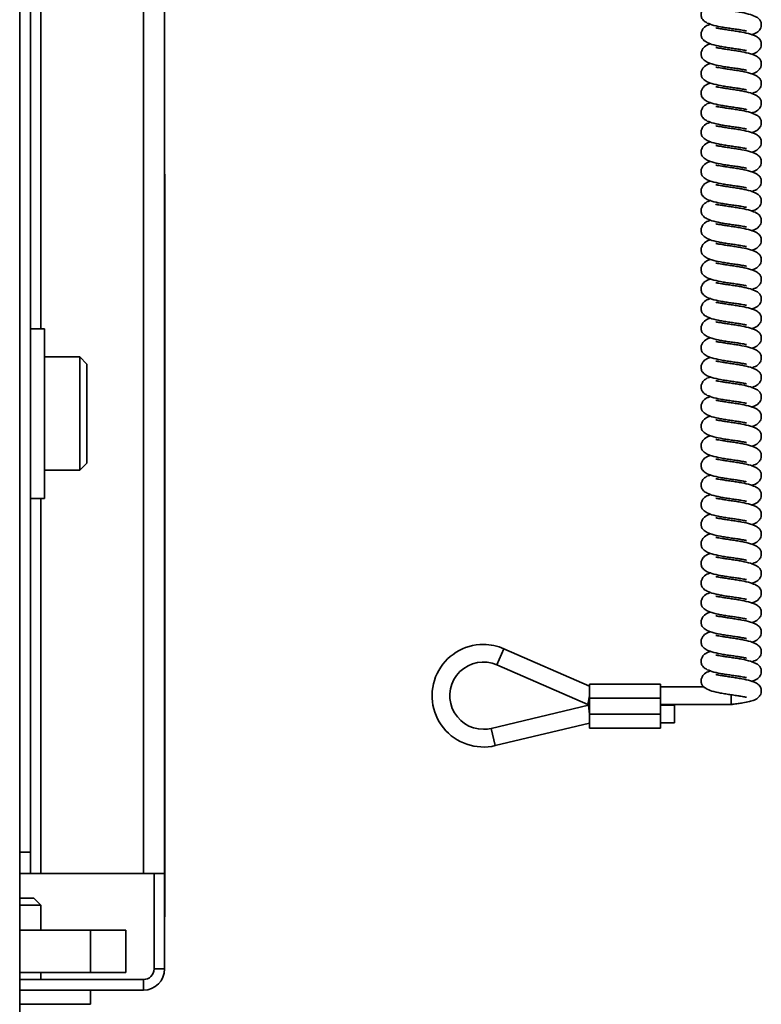
# Model space of a CAD drawing. Units: millimetres. Extents: x 2272 to 3770, y 2166 to 3389.
# Drawn here: x 2496 to 2601, y 2783 to 2922 of the extents above; entities that cross this region are included whole.
import ezdxf
from ezdxf.enums import TextEntityAlignment as Align

# ---------------------------------------------------------------- set-up
doc = ezdxf.new("R2010")
doc.units = ezdxf.units.MM
doc.layers.add('FR - Functional Rig Kit', color=7, linetype='Continuous')
doc.styles.add('Annotative', font='arial.ttf')

# ---------------------------------------------------------------- blocks, each defined once
blk = doc.blocks.new('A$Cfba53dda')
at = {"color": 7, "linetype": 'Continuous', "lineweight": 35}
for p, q in [((224, 583.18), (224, 1136.52)), ((241.47, 999.52), (241.47, 669.52)), ((244.47, 999.52), (244.47, 669.52)), ((225.5, 996.52), (225.5, 672.52)), ((227, 746.52), (227, 922.52)), ((244.47, 768.38), (244.52, 768.38)), ((244.52, 758.38), (244.52, 768.38)), ((244.47, 758.38), (244.52, 758.38)), ((244.52, 673.38), (244.52, 758.38)), ((227.5, 746.52), (225.5, 746.52)), ((227.5, 722.52), (227.5, 746.52)), ((232.5, 742.52), (227.5, 742.52)), ((233.5, 741.52), (232.5, 742.52)), ((232.5, 733.82), (232.5, 742.52)), ((233.5, 733.91), (233.5, 741.52)), ((232.5, 726.52), (232.5, 733.82)), ((233.5, 727.52), (233.5, 733.91)), ((227.5, 726.52), (232.5, 726.52)), ((232.5, 726.52), (233.5, 727.52)), ((225.5, 722.52), (227.5, 722.52)), ((227, 669.52), (227, 722.52)), ((291.4, 698.99), (292.4, 701.28)), ((304.5, 696), (292.4, 701.28)), ((291.4, 698.99), (304.24, 693.39)), ((314.5, 696.29), (304.5, 696.29)), ((304.5, 696.29), (304.5, 694.29)), ((314.5, 696.29), (314.5, 694.29)), ((304.5, 694.64), (304.24, 693.39)), ((320.65, 695.89), (314.5, 695.89)), ((324.5, 693.39), (324.5, 694.78)), ((304.35, 693.29), (290.6, 690.02)), ((304.24, 693.39), (304.5, 693.39)), ((304.5, 693.29), (304.35, 693.29)), ((304.5, 692.04), (304.35, 693.29)), ((304.5, 694.29), (304.5, 692.04)), ((304.5, 694.29), (314.5, 694.29)), ((314.5, 694.29), (314.5, 692.04)), ((314.5, 693.39), (324.5, 693.39)), ((316.5, 693.29), (314.5, 693.29)), ((316.5, 693.29), (316.5, 690.79)), ((304.5, 692.04), (314.5, 692.04)), ((304.5, 692.04), (304.5, 690.04)), ((314.5, 692.04), (314.5, 690.04)), ((291.18, 687.58), (304.5, 690.75)), ((314.5, 690.79), (316.5, 690.79)), ((290.6, 690.02), (291.18, 687.58)), ((304.5, 690.04), (314.5, 690.04)), ((224, 672.52), (225.5, 672.52)), ((225.5, 672.52), (225.5, 669.52)), ((244.47, 673.38), (244.52, 673.38)), ((244.52, 663.38), (244.52, 673.38)), ((224, 669.52), (225.5, 669.52)), ((227, 669.52), (225.5, 669.52)), ((227, 669.52), (241.47, 669.52)), ((244.47, 669.52), (241.47, 669.52)), ((242.97, 669.52), (242.97, 656.02)), ((244.47, 669.52), (244.47, 656.02)), ((224, 666.02), (226, 666.02)), ((227, 665.02), (226, 666.02)), ((224, 665.02), (227, 665.02)), ((227, 661.52), (227, 665.02)), ((244.47, 663.38), (244.52, 663.38)), ((234, 661.52), (224, 661.52)), ((234, 661.52), (234, 655.52)), ((239, 661.52), (234, 661.52)), ((239, 661.52), (239, 655.52)), ((242.97, 656.02), (244.47, 656.02)), ((234, 655.52), (224, 655.52)), ((241.47, 654.52), (224, 654.52)), ((227, 654.52), (227, 655.52)), ((239, 655.52), (234, 655.52)), ((241.47, 654.52), (241.47, 653.02)), ((241.47, 653.02), (224, 653.02)), ((234, 651.02), (234, 653.02)), ((224, 651.02), (234, 651.02))]:
    blk.add_line(p, q, dxfattribs=at)
for centre, radius, start, end in [((289.5, 694.64), 7.25, 90, 283.3777), ((289.5, 694.64), 7.25, 66.4218, 90), ((289.5, 694.64), 4.75, 66.4218, 270), ((289.5, 694.64), 4.75, 270, 283.3777), ((241.47, 656.02), 3, 270, 0), ((241.47, 656.02), 1.5, 270, 0)]:
    blk.add_arc(centre, radius, start, end, dxfattribs=at)
for points, knots in [([(321.62, 792.32), (321.49, 792.29), (321.14, 792.2), (320.64, 791.9), (320.32, 791.39), (320.25, 791.05), (320.25, 790.77), (320.3, 790.49), (320.48, 790.15), (320.95, 789.78), (321.78, 789.45), (322.79, 789.23), (323.74, 789.06), (324.51, 788.95), (325.24, 788.85), (325.83, 788.75), (326.25, 788.68), (326.5, 788.63), (326.64, 788.6), (326.66, 788.61), (326.67, 788.61)], [0, 0, 0, 0, 0.045647, 0.132807, 0.179679, 0.217765, 0.233608, 0.253557, 0.311548, 0.39216, 0.493269, 0.607881, 0.670258, 0.734364, 0.799712, 0.85653, 0.903992, 0.943839, 0.976283, 1, 1, 1, 1]), ([(327.38, 788.09), (327.51, 788.12), (327.86, 788.21), (328.36, 788.51), (328.68, 789.01), (328.75, 789.36), (328.75, 789.64), (328.7, 789.91), (328.52, 790.25), (328.05, 790.62), (327.22, 790.95), (326.21, 791.18), (325.26, 791.34), (324.76, 791.42), (324.5, 791.45)], [0, 0, 0, 0, 0.062159, 0.180846, 0.244673, 0.296535, 0.31811, 0.345274, 0.424242, 0.534012, 0.671695, 0.827765, 0.912705, 1, 1, 1, 1]), ([(321.62, 789.55), (321.49, 789.52), (321.14, 789.43), (320.64, 789.13), (320.32, 788.62), (320.25, 788.28), (320.25, 788), (320.3, 787.72), (320.48, 787.38), (320.95, 787.01), (321.78, 786.68), (322.79, 786.46), (323.74, 786.29), (324.51, 786.18), (325.24, 786.08), (325.83, 785.98), (326.25, 785.91), (326.5, 785.86), (326.64, 785.83), (326.66, 785.84), (326.67, 785.84)], [0, 0, 0, 0, 0.045647, 0.132807, 0.179679, 0.217765, 0.233608, 0.253557, 0.311548, 0.39216, 0.493269, 0.607881, 0.670258, 0.734364, 0.799712, 0.85653, 0.903992, 0.943839, 0.976283, 1, 1, 1, 1]), ([(324.5, 788.68), (324.24, 788.72), (323.76, 788.79), (323.17, 788.89), (322.75, 788.96), (322.5, 789), (322.36, 789.03), (322.34, 789.03), (322.33, 789.03)], [0, 0, 0, 0, 0.246004, 0.459901, 0.638573, 0.788578, 0.910718, 1, 1, 1, 1]), ([(327.38, 785.32), (327.51, 785.35), (327.86, 785.44), (328.36, 785.74), (328.68, 786.24), (328.75, 786.59), (328.75, 786.87), (328.7, 787.14), (328.52, 787.48), (328.05, 787.85), (327.22, 788.18), (326.21, 788.41), (325.26, 788.57), (324.76, 788.65), (324.5, 788.68)], [0, 0, 0, 0, 0.062159, 0.180846, 0.244673, 0.296535, 0.31811, 0.345274, 0.424242, 0.534012, 0.671695, 0.827765, 0.912705, 1, 1, 1, 1]), ([(321.62, 786.78), (321.49, 786.75), (321.14, 786.66), (320.64, 786.36), (320.32, 785.85), (320.25, 785.51), (320.25, 785.23), (320.3, 784.95), (320.48, 784.61), (320.95, 784.24), (321.78, 783.91), (322.79, 783.69), (323.74, 783.52), (324.51, 783.41), (325.24, 783.31), (325.83, 783.21), (326.25, 783.14), (326.5, 783.09), (326.64, 783.06), (326.66, 783.07), (326.67, 783.07)], [0, 0, 0, 0, 0.045647, 0.132807, 0.179679, 0.217765, 0.233608, 0.253557, 0.311548, 0.39216, 0.493269, 0.607881, 0.670258, 0.734364, 0.799712, 0.85653, 0.903992, 0.943839, 0.976283, 1, 1, 1, 1]), ([(324.5, 785.91), (324.24, 785.95), (323.76, 786.02), (323.17, 786.12), (322.75, 786.19), (322.5, 786.23), (322.36, 786.26), (322.34, 786.26), (322.33, 786.26)], [0, 0, 0, 0, 0.246004, 0.459901, 0.638573, 0.788578, 0.910718, 1, 1, 1, 1]), ([(327.38, 782.55), (327.51, 782.58), (327.86, 782.67), (328.36, 782.97), (328.68, 783.47), (328.75, 783.82), (328.75, 784.1), (328.7, 784.37), (328.52, 784.71), (328.05, 785.08), (327.22, 785.41), (326.21, 785.64), (325.26, 785.8), (324.76, 785.88), (324.5, 785.91)], [0, 0, 0, 0, 0.062159, 0.180846, 0.244673, 0.296535, 0.31811, 0.345274, 0.424242, 0.534012, 0.671695, 0.827765, 0.912705, 1, 1, 1, 1]), ([(321.62, 784.01), (321.49, 783.98), (321.14, 783.89), (320.64, 783.59), (320.32, 783.08), (320.25, 782.74), (320.25, 782.46), (320.3, 782.18), (320.48, 781.84), (320.95, 781.47), (321.78, 781.14), (322.79, 780.92), (323.74, 780.75), (324.51, 780.64), (325.24, 780.54), (325.83, 780.44), (326.25, 780.37), (326.5, 780.32), (326.64, 780.29), (326.66, 780.3), (326.67, 780.3)], [0, 0, 0, 0, 0.045647, 0.132807, 0.179679, 0.217765, 0.233608, 0.253557, 0.311548, 0.39216, 0.493269, 0.607881, 0.670258, 0.734364, 0.799712, 0.85653, 0.903992, 0.943839, 0.976283, 1, 1, 1, 1]), ([(324.5, 783.14), (324.24, 783.18), (323.76, 783.25), (323.17, 783.35), (322.75, 783.42), (322.5, 783.46), (322.36, 783.49), (322.34, 783.49), (322.33, 783.49)], [0, 0, 0, 0, 0.246004, 0.459901, 0.638573, 0.788578, 0.910718, 1, 1, 1, 1]), ([(327.38, 779.78), (327.51, 779.81), (327.86, 779.9), (328.36, 780.2), (328.68, 780.7), (328.75, 781.05), (328.75, 781.33), (328.7, 781.6), (328.52, 781.94), (328.05, 782.31), (327.22, 782.64), (326.21, 782.87), (325.26, 783.03), (324.76, 783.11), (324.5, 783.14)], [0, 0, 0, 0, 0.062159, 0.180846, 0.244673, 0.296535, 0.31811, 0.345274, 0.424242, 0.534012, 0.671695, 0.827765, 0.912705, 1, 1, 1, 1]), ([(321.62, 781.24), (321.49, 781.21), (321.14, 781.12), (320.64, 780.82), (320.32, 780.31), (320.25, 779.97), (320.25, 779.69), (320.3, 779.41), (320.48, 779.07), (320.95, 778.7), (321.78, 778.37), (322.79, 778.15), (323.74, 777.98), (324.51, 777.87), (325.24, 777.77), (325.83, 777.67), (326.25, 777.6), (326.5, 777.55), (326.64, 777.52), (326.66, 777.53), (326.67, 777.53)], [0, 0, 0, 0, 0.045647, 0.132807, 0.179679, 0.217765, 0.233608, 0.253557, 0.311548, 0.39216, 0.493269, 0.607881, 0.670258, 0.734364, 0.799712, 0.85653, 0.903992, 0.943839, 0.976283, 1, 1, 1, 1]), ([(324.5, 780.37), (324.24, 780.41), (323.76, 780.48), (323.17, 780.58), (322.75, 780.65), (322.5, 780.69), (322.36, 780.72), (322.34, 780.72), (322.33, 780.72)], [0, 0, 0, 0, 0.246004, 0.459901, 0.638573, 0.788578, 0.910718, 1, 1, 1, 1]), ([(327.38, 777.01), (327.51, 777.04), (327.86, 777.13), (328.36, 777.43), (328.68, 777.93), (328.75, 778.28), (328.75, 778.56), (328.7, 778.83), (328.52, 779.17), (328.05, 779.54), (327.22, 779.87), (326.21, 780.1), (325.26, 780.26), (324.76, 780.34), (324.5, 780.37)], [0, 0, 0, 0, 0.062159, 0.180846, 0.244673, 0.296535, 0.31811, 0.345274, 0.424242, 0.534012, 0.671695, 0.827765, 0.912705, 1, 1, 1, 1]), ([(321.62, 778.47), (321.49, 778.44), (321.14, 778.35), (320.64, 778.05), (320.32, 777.54), (320.25, 777.2), (320.25, 776.92), (320.3, 776.64), (320.48, 776.3), (320.95, 775.93), (321.78, 775.6), (322.79, 775.38), (323.74, 775.21), (324.51, 775.1), (325.24, 775), (325.83, 774.9), (326.25, 774.83), (326.5, 774.78), (326.64, 774.75), (326.66, 774.76), (326.67, 774.76)], [0, 0, 0, 0, 0.045647, 0.132807, 0.179679, 0.217765, 0.233608, 0.253557, 0.311548, 0.39216, 0.493269, 0.607881, 0.670258, 0.734364, 0.799712, 0.85653, 0.903992, 0.943839, 0.976283, 1, 1, 1, 1]), ([(324.5, 777.6), (324.24, 777.64), (323.76, 777.71), (323.17, 777.81), (322.75, 777.88), (322.5, 777.92), (322.36, 777.95), (322.34, 777.95), (322.33, 777.95)], [0, 0, 0, 0, 0.246004, 0.459901, 0.638573, 0.788578, 0.910718, 1, 1, 1, 1]), ([(327.38, 774.24), (327.51, 774.27), (327.86, 774.36), (328.36, 774.66), (328.68, 775.16), (328.75, 775.51), (328.75, 775.79), (328.7, 776.06), (328.52, 776.4), (328.05, 776.77), (327.22, 777.1), (326.21, 777.33), (325.26, 777.49), (324.76, 777.57), (324.5, 777.6)], [0, 0, 0, 0, 0.062159, 0.180846, 0.244673, 0.296535, 0.31811, 0.345274, 0.424242, 0.534012, 0.671695, 0.827765, 0.912705, 1, 1, 1, 1]), ([(321.62, 775.7), (321.49, 775.67), (321.14, 775.58), (320.64, 775.28), (320.32, 774.77), (320.25, 774.43), (320.25, 774.15), (320.3, 773.87), (320.48, 773.53), (320.95, 773.16), (321.78, 772.83), (322.79, 772.61), (323.74, 772.44), (324.51, 772.33), (325.24, 772.23), (325.83, 772.13), (326.25, 772.06), (326.5, 772.01), (326.64, 771.98), (326.66, 771.99), (326.67, 771.99)], [0, 0, 0, 0, 0.045647, 0.132807, 0.179679, 0.217765, 0.233608, 0.253557, 0.311548, 0.39216, 0.493269, 0.607881, 0.670258, 0.734364, 0.799712, 0.85653, 0.903992, 0.943839, 0.976283, 1, 1, 1, 1]), ([(324.5, 774.83), (324.24, 774.87), (323.76, 774.94), (323.17, 775.04), (322.75, 775.11), (322.5, 775.15), (322.36, 775.18), (322.34, 775.18), (322.33, 775.18)], [0, 0, 0, 0, 0.246004, 0.459901, 0.638573, 0.788578, 0.910718, 1, 1, 1, 1]), ([(327.38, 771.47), (327.51, 771.5), (327.86, 771.59), (328.36, 771.89), (328.68, 772.39), (328.75, 772.74), (328.75, 773.02), (328.7, 773.29), (328.52, 773.63), (328.05, 774), (327.22, 774.33), (326.21, 774.56), (325.26, 774.72), (324.76, 774.8), (324.5, 774.83)], [0, 0, 0, 0, 0.062159, 0.180846, 0.244673, 0.296535, 0.31811, 0.345274, 0.424242, 0.534012, 0.671695, 0.827765, 0.912705, 1, 1, 1, 1]), ([(321.62, 772.93), (321.49, 772.9), (321.14, 772.81), (320.64, 772.51), (320.32, 772), (320.25, 771.66), (320.25, 771.38), (320.3, 771.1), (320.48, 770.76), (320.95, 770.39), (321.78, 770.06), (322.79, 769.84), (323.74, 769.67), (324.51, 769.56), (325.24, 769.46), (325.83, 769.36), (326.25, 769.29), (326.5, 769.24), (326.64, 769.21), (326.66, 769.22), (326.67, 769.22)], [0, 0, 0, 0, 0.045647, 0.132807, 0.179679, 0.217765, 0.233608, 0.253557, 0.311548, 0.39216, 0.493269, 0.607881, 0.670258, 0.734364, 0.799712, 0.85653, 0.903992, 0.943839, 0.976283, 1, 1, 1, 1]), ([(324.5, 772.06), (324.24, 772.1), (323.76, 772.17), (323.17, 772.27), (322.75, 772.34), (322.5, 772.38), (322.36, 772.41), (322.34, 772.41), (322.33, 772.41)], [0, 0, 0, 0, 0.246004, 0.459901, 0.638573, 0.788578, 0.910718, 1, 1, 1, 1]), ([(327.38, 768.7), (327.51, 768.73), (327.86, 768.82), (328.36, 769.12), (328.68, 769.62), (328.75, 769.97), (328.75, 770.25), (328.7, 770.52), (328.52, 770.86), (328.05, 771.23), (327.22, 771.56), (326.21, 771.79), (325.26, 771.95), (324.76, 772.03), (324.5, 772.06)], [0, 0, 0, 0, 0.062159, 0.180846, 0.244673, 0.296535, 0.31811, 0.345274, 0.424242, 0.534012, 0.671695, 0.827765, 0.912705, 1, 1, 1, 1]), ([(321.62, 770.16), (321.49, 770.13), (321.14, 770.04), (320.64, 769.74), (320.32, 769.23), (320.25, 768.89), (320.25, 768.61), (320.3, 768.33), (320.48, 767.99), (320.95, 767.62), (321.78, 767.29), (322.79, 767.07), (323.74, 766.9), (324.51, 766.79), (325.24, 766.69), (325.83, 766.59), (326.25, 766.52), (326.5, 766.47), (326.64, 766.44), (326.66, 766.45), (326.67, 766.45)], [0, 0, 0, 0, 0.045647, 0.132807, 0.179679, 0.217765, 0.233608, 0.253557, 0.311548, 0.39216, 0.493269, 0.607881, 0.670258, 0.734364, 0.799712, 0.85653, 0.903992, 0.943839, 0.976283, 1, 1, 1, 1]), ([(324.5, 769.29), (324.24, 769.33), (323.76, 769.4), (323.17, 769.5), (322.75, 769.57), (322.5, 769.61), (322.36, 769.64), (322.34, 769.64), (322.33, 769.64)], [0, 0, 0, 0, 0.246004, 0.459901, 0.638573, 0.788578, 0.910718, 1, 1, 1, 1]), ([(327.38, 765.93), (327.51, 765.96), (327.86, 766.05), (328.36, 766.35), (328.68, 766.85), (328.75, 767.2), (328.75, 767.48), (328.7, 767.75), (328.52, 768.09), (328.05, 768.46), (327.22, 768.79), (326.21, 769.02), (325.26, 769.18), (324.76, 769.26), (324.5, 769.29)], [0, 0, 0, 0, 0.062159, 0.180846, 0.244673, 0.296535, 0.31811, 0.345274, 0.424242, 0.534012, 0.671695, 0.827765, 0.912705, 1, 1, 1, 1]), ([(321.62, 767.39), (321.49, 767.36), (321.14, 767.27), (320.64, 766.97), (320.32, 766.46), (320.25, 766.12), (320.25, 765.84), (320.3, 765.56), (320.48, 765.22), (320.95, 764.85), (321.78, 764.52), (322.79, 764.3), (323.74, 764.13), (324.51, 764.02), (325.24, 763.92), (325.83, 763.82), (326.25, 763.75), (326.5, 763.7), (326.64, 763.67), (326.66, 763.68), (326.67, 763.68)], [0, 0, 0, 0, 0.045647, 0.132807, 0.179679, 0.217765, 0.233608, 0.253557, 0.311548, 0.39216, 0.493269, 0.607881, 0.670258, 0.734364, 0.799712, 0.85653, 0.903992, 0.943839, 0.976283, 1, 1, 1, 1]), ([(324.5, 766.52), (324.24, 766.56), (323.76, 766.63), (323.17, 766.73), (322.75, 766.8), (322.5, 766.84), (322.36, 766.87), (322.34, 766.87), (322.33, 766.87)], [0, 0, 0, 0, 0.246004, 0.459901, 0.638573, 0.788578, 0.910718, 1, 1, 1, 1]), ([(327.38, 763.16), (327.51, 763.19), (327.86, 763.28), (328.36, 763.58), (328.68, 764.08), (328.75, 764.43), (328.75, 764.71), (328.7, 764.98), (328.52, 765.32), (328.05, 765.69), (327.22, 766.02), (326.21, 766.25), (325.26, 766.41), (324.76, 766.49), (324.5, 766.52)], [0, 0, 0, 0, 0.062159, 0.180846, 0.244673, 0.296535, 0.31811, 0.345274, 0.424242, 0.534012, 0.671695, 0.827765, 0.912705, 1, 1, 1, 1]), ([(321.62, 764.62), (321.49, 764.59), (321.14, 764.5), (320.64, 764.2), (320.32, 763.69), (320.25, 763.35), (320.25, 763.07), (320.3, 762.79), (320.48, 762.45), (320.95, 762.08), (321.78, 761.75), (322.79, 761.53), (323.74, 761.36), (324.51, 761.25), (325.24, 761.15), (325.83, 761.05), (326.25, 760.98), (326.5, 760.93), (326.64, 760.9), (326.66, 760.91), (326.67, 760.91)], [0, 0, 0, 0, 0.045647, 0.132807, 0.179679, 0.217765, 0.233608, 0.253557, 0.311548, 0.39216, 0.493269, 0.607881, 0.670258, 0.734364, 0.799712, 0.85653, 0.903992, 0.943839, 0.976283, 1, 1, 1, 1]), ([(324.5, 763.75), (324.24, 763.79), (323.76, 763.86), (323.17, 763.96), (322.75, 764.03), (322.5, 764.07), (322.36, 764.1), (322.34, 764.1), (322.33, 764.1)], [0, 0, 0, 0, 0.246004, 0.459901, 0.638573, 0.788578, 0.910718, 1, 1, 1, 1]), ([(327.38, 760.39), (327.51, 760.42), (327.86, 760.51), (328.36, 760.81), (328.68, 761.31), (328.75, 761.66), (328.75, 761.94), (328.7, 762.21), (328.52, 762.55), (328.05, 762.92), (327.22, 763.25), (326.21, 763.48), (325.26, 763.64), (324.76, 763.72), (324.5, 763.75)], [0, 0, 0, 0, 0.062159, 0.180846, 0.244673, 0.296535, 0.31811, 0.345274, 0.424242, 0.534012, 0.671695, 0.827765, 0.912705, 1, 1, 1, 1]), ([(321.62, 761.85), (321.49, 761.82), (321.14, 761.73), (320.64, 761.43), (320.32, 760.92), (320.25, 760.58), (320.25, 760.3), (320.3, 760.02), (320.48, 759.68), (320.95, 759.31), (321.78, 758.98), (322.79, 758.76), (323.74, 758.59), (324.51, 758.48), (325.24, 758.38), (325.83, 758.28), (326.25, 758.21), (326.5, 758.16), (326.64, 758.13), (326.66, 758.14), (326.67, 758.14)], [0, 0, 0, 0, 0.045647, 0.132807, 0.179679, 0.217765, 0.233608, 0.253557, 0.311548, 0.39216, 0.493269, 0.607881, 0.670258, 0.734364, 0.799712, 0.85653, 0.903992, 0.943839, 0.976283, 1, 1, 1, 1]), ([(324.5, 760.98), (324.24, 761.02), (323.76, 761.09), (323.17, 761.19), (322.75, 761.26), (322.5, 761.3), (322.36, 761.33), (322.34, 761.33), (322.33, 761.33)], [0, 0, 0, 0, 0.246004, 0.459901, 0.638573, 0.788578, 0.910718, 1, 1, 1, 1]), ([(327.38, 757.62), (327.51, 757.65), (327.86, 757.74), (328.36, 758.04), (328.68, 758.54), (328.75, 758.89), (328.75, 759.17), (328.7, 759.44), (328.52, 759.78), (328.05, 760.15), (327.22, 760.48), (326.21, 760.71), (325.26, 760.87), (324.76, 760.95), (324.5, 760.98)], [0, 0, 0, 0, 0.062159, 0.180846, 0.244673, 0.296535, 0.31811, 0.345274, 0.424242, 0.534012, 0.671695, 0.827765, 0.912705, 1, 1, 1, 1]), ([(321.62, 759.08), (321.49, 759.05), (321.14, 758.96), (320.64, 758.66), (320.32, 758.15), (320.25, 757.81), (320.25, 757.53), (320.3, 757.25), (320.48, 756.91), (320.95, 756.54), (321.78, 756.21), (322.79, 755.99), (323.74, 755.82), (324.51, 755.71), (325.24, 755.61), (325.83, 755.51), (326.25, 755.44), (326.5, 755.39), (326.64, 755.36), (326.66, 755.37), (326.67, 755.37)], [0, 0, 0, 0, 0.045647, 0.132807, 0.179679, 0.217765, 0.233608, 0.253557, 0.311548, 0.39216, 0.493269, 0.607881, 0.670258, 0.734364, 0.799712, 0.85653, 0.903992, 0.943839, 0.976283, 1, 1, 1, 1]), ([(324.5, 758.21), (324.24, 758.25), (323.76, 758.32), (323.17, 758.42), (322.75, 758.49), (322.5, 758.53), (322.36, 758.56), (322.34, 758.56), (322.33, 758.56)], [0, 0, 0, 0, 0.246004, 0.459901, 0.638573, 0.788578, 0.910718, 1, 1, 1, 1]), ([(327.38, 754.85), (327.51, 754.88), (327.86, 754.97), (328.36, 755.27), (328.68, 755.77), (328.75, 756.12), (328.75, 756.4), (328.7, 756.67), (328.52, 757.01), (328.05, 757.38), (327.22, 757.71), (326.21, 757.94), (325.26, 758.1), (324.76, 758.18), (324.5, 758.21)], [0, 0, 0, 0, 0.062159, 0.180846, 0.244673, 0.296535, 0.31811, 0.345274, 0.424242, 0.534012, 0.671695, 0.827765, 0.912705, 1, 1, 1, 1]), ([(321.62, 756.31), (321.49, 756.28), (321.14, 756.19), (320.64, 755.89), (320.32, 755.38), (320.25, 755.04), (320.25, 754.76), (320.3, 754.48), (320.48, 754.14), (320.95, 753.77), (321.78, 753.44), (322.79, 753.22), (323.74, 753.05), (324.51, 752.94), (325.24, 752.84), (325.83, 752.74), (326.25, 752.67), (326.5, 752.62), (326.64, 752.59), (326.66, 752.6), (326.67, 752.6)], [0, 0, 0, 0, 0.045647, 0.132807, 0.179679, 0.217765, 0.233608, 0.253557, 0.311548, 0.39216, 0.493269, 0.607881, 0.670258, 0.734364, 0.799712, 0.85653, 0.903992, 0.943839, 0.976283, 1, 1, 1, 1]), ([(324.5, 755.44), (324.24, 755.48), (323.76, 755.55), (323.17, 755.65), (322.75, 755.72), (322.5, 755.76), (322.36, 755.79), (322.34, 755.79), (322.33, 755.79)], [0, 0, 0, 0, 0.246004, 0.459901, 0.638573, 0.788578, 0.910718, 1, 1, 1, 1]), ([(327.38, 752.08), (327.51, 752.11), (327.86, 752.2), (328.36, 752.5), (328.68, 753), (328.75, 753.35), (328.75, 753.63), (328.7, 753.9), (328.52, 754.24), (328.05, 754.61), (327.22, 754.94), (326.21, 755.17), (325.26, 755.33), (324.76, 755.41), (324.5, 755.44)], [0, 0, 0, 0, 0.062159, 0.180846, 0.244673, 0.296535, 0.31811, 0.345274, 0.424242, 0.534012, 0.671695, 0.827765, 0.912705, 1, 1, 1, 1]), ([(321.62, 753.54), (321.49, 753.51), (321.14, 753.42), (320.64, 753.12), (320.32, 752.61), (320.25, 752.27), (320.25, 751.99), (320.3, 751.71), (320.48, 751.37), (320.95, 751), (321.78, 750.67), (322.79, 750.45), (323.74, 750.28), (324.51, 750.17), (325.24, 750.07), (325.83, 749.97), (326.25, 749.9), (326.5, 749.85), (326.64, 749.82), (326.66, 749.83), (326.67, 749.83)], [0, 0, 0, 0, 0.045647, 0.132807, 0.179679, 0.217765, 0.233608, 0.253557, 0.311548, 0.39216, 0.493269, 0.607881, 0.670258, 0.734364, 0.799712, 0.85653, 0.903992, 0.943839, 0.976283, 1, 1, 1, 1]), ([(324.5, 752.67), (324.24, 752.71), (323.76, 752.78), (323.17, 752.88), (322.75, 752.95), (322.5, 752.99), (322.36, 753.02), (322.34, 753.02), (322.33, 753.02)], [0, 0, 0, 0, 0.246004, 0.459901, 0.638573, 0.788578, 0.910718, 1, 1, 1, 1]), ([(327.38, 749.31), (327.51, 749.34), (327.86, 749.43), (328.36, 749.73), (328.68, 750.23), (328.75, 750.58), (328.75, 750.86), (328.7, 751.13), (328.52, 751.47), (328.05, 751.84), (327.22, 752.17), (326.21, 752.4), (325.26, 752.56), (324.76, 752.64), (324.5, 752.67)], [0, 0, 0, 0, 0.062159, 0.180846, 0.244673, 0.296535, 0.31811, 0.345274, 0.424242, 0.534012, 0.671695, 0.827765, 0.912705, 1, 1, 1, 1]), ([(321.62, 750.77), (321.49, 750.74), (321.14, 750.65), (320.64, 750.35), (320.32, 749.84), (320.25, 749.5), (320.25, 749.22), (320.3, 748.94), (320.48, 748.6), (320.95, 748.23), (321.78, 747.9), (322.79, 747.68), (323.74, 747.51), (324.51, 747.4), (325.24, 747.3), (325.83, 747.2), (326.25, 747.13), (326.5, 747.08), (326.64, 747.05), (326.66, 747.06), (326.67, 747.06)], [0, 0, 0, 0, 0.045647, 0.132807, 0.179679, 0.217765, 0.233608, 0.253557, 0.311548, 0.39216, 0.493269, 0.607881, 0.670258, 0.734364, 0.799712, 0.85653, 0.903992, 0.943839, 0.976283, 1, 1, 1, 1]), ([(324.5, 749.9), (324.24, 749.94), (323.76, 750.01), (323.17, 750.11), (322.75, 750.18), (322.5, 750.22), (322.36, 750.25), (322.34, 750.25), (322.33, 750.25)], [0, 0, 0, 0, 0.246004, 0.459901, 0.638573, 0.788578, 0.910718, 1, 1, 1, 1]), ([(327.38, 746.54), (327.51, 746.57), (327.86, 746.66), (328.36, 746.96), (328.68, 747.46), (328.75, 747.81), (328.75, 748.09), (328.7, 748.36), (328.52, 748.7), (328.05, 749.07), (327.22, 749.4), (326.21, 749.63), (325.26, 749.79), (324.76, 749.87), (324.5, 749.9)], [0, 0, 0, 0, 0.062159, 0.180846, 0.244673, 0.296535, 0.31811, 0.345274, 0.424242, 0.534012, 0.671695, 0.827765, 0.912705, 1, 1, 1, 1]), ([(321.62, 748), (321.49, 747.97), (321.14, 747.88), (320.64, 747.58), (320.32, 747.07), (320.25, 746.73), (320.25, 746.45), (320.3, 746.17), (320.48, 745.83), (320.95, 745.46), (321.78, 745.13), (322.79, 744.91), (323.74, 744.74), (324.51, 744.63), (325.24, 744.53), (325.83, 744.43), (326.25, 744.36), (326.5, 744.31), (326.64, 744.28), (326.66, 744.29), (326.67, 744.29)], [0, 0, 0, 0, 0.045647, 0.132807, 0.179679, 0.217765, 0.233608, 0.253557, 0.311548, 0.39216, 0.493269, 0.607881, 0.670258, 0.734364, 0.799712, 0.85653, 0.903992, 0.943839, 0.976283, 1, 1, 1, 1]), ([(324.5, 747.13), (324.24, 747.17), (323.76, 747.24), (323.17, 747.34), (322.75, 747.41), (322.5, 747.45), (322.36, 747.48), (322.34, 747.48), (322.33, 747.48)], [0, 0, 0, 0, 0.246004, 0.459901, 0.638573, 0.788578, 0.910718, 1, 1, 1, 1]), ([(327.38, 743.77), (327.51, 743.8), (327.86, 743.89), (328.36, 744.19), (328.68, 744.69), (328.75, 745.04), (328.75, 745.32), (328.7, 745.59), (328.52, 745.93), (328.05, 746.3), (327.22, 746.63), (326.21, 746.86), (325.26, 747.02), (324.76, 747.1), (324.5, 747.13)], [0, 0, 0, 0, 0.062159, 0.180846, 0.244673, 0.296535, 0.31811, 0.345274, 0.424242, 0.534012, 0.671695, 0.827765, 0.912705, 1, 1, 1, 1]), ([(321.62, 745.23), (321.49, 745.2), (321.14, 745.11), (320.64, 744.81), (320.32, 744.3), (320.25, 743.96), (320.25, 743.68), (320.3, 743.4), (320.48, 743.06), (320.95, 742.69), (321.78, 742.36), (322.79, 742.14), (323.74, 741.97), (324.51, 741.86), (325.24, 741.76), (325.83, 741.66), (326.25, 741.59), (326.5, 741.54), (326.64, 741.51), (326.66, 741.52), (326.67, 741.52)], [0, 0, 0, 0, 0.045647, 0.132807, 0.179679, 0.217765, 0.233608, 0.253557, 0.311548, 0.39216, 0.493269, 0.607881, 0.670258, 0.734364, 0.799712, 0.85653, 0.903992, 0.943839, 0.976283, 1, 1, 1, 1]), ([(324.5, 744.36), (324.24, 744.4), (323.76, 744.47), (323.17, 744.57), (322.75, 744.64), (322.5, 744.68), (322.36, 744.71), (322.34, 744.71), (322.33, 744.71)], [0, 0, 0, 0, 0.246004, 0.459901, 0.638573, 0.788578, 0.910718, 1, 1, 1, 1]), ([(327.38, 741), (327.51, 741.03), (327.86, 741.12), (328.36, 741.42), (328.68, 741.92), (328.75, 742.27), (328.75, 742.55), (328.7, 742.82), (328.52, 743.16), (328.05, 743.53), (327.22, 743.86), (326.21, 744.09), (325.26, 744.25), (324.76, 744.33), (324.5, 744.36)], [0, 0, 0, 0, 0.062159, 0.180846, 0.244673, 0.296535, 0.31811, 0.345274, 0.424242, 0.534012, 0.671695, 0.827765, 0.912705, 1, 1, 1, 1]), ([(321.62, 742.46), (321.49, 742.43), (321.14, 742.34), (320.64, 742.04), (320.32, 741.53), (320.25, 741.19), (320.25, 740.91), (320.3, 740.63), (320.48, 740.29), (320.95, 739.92), (321.78, 739.59), (322.79, 739.37), (323.74, 739.2), (324.51, 739.09), (325.24, 738.99), (325.83, 738.89), (326.25, 738.82), (326.5, 738.77), (326.64, 738.74), (326.66, 738.75), (326.67, 738.75)], [0, 0, 0, 0, 0.045647, 0.132807, 0.179679, 0.217765, 0.233608, 0.253557, 0.311548, 0.39216, 0.493269, 0.607881, 0.670258, 0.734364, 0.799712, 0.85653, 0.903992, 0.943839, 0.976283, 1, 1, 1, 1]), ([(324.5, 741.59), (324.24, 741.63), (323.76, 741.7), (323.17, 741.8), (322.75, 741.87), (322.5, 741.91), (322.36, 741.94), (322.34, 741.94), (322.33, 741.94)], [0, 0, 0, 0, 0.246004, 0.459901, 0.638573, 0.788578, 0.910718, 1, 1, 1, 1]), ([(327.38, 738.23), (327.51, 738.26), (327.86, 738.35), (328.36, 738.65), (328.68, 739.15), (328.75, 739.5), (328.75, 739.78), (328.7, 740.05), (328.52, 740.39), (328.05, 740.76), (327.22, 741.09), (326.21, 741.32), (325.26, 741.48), (324.76, 741.56), (324.5, 741.59)], [0, 0, 0, 0, 0.062159, 0.180846, 0.244673, 0.296535, 0.31811, 0.345274, 0.424242, 0.534012, 0.671695, 0.827765, 0.912705, 1, 1, 1, 1]), ([(321.62, 739.69), (321.49, 739.66), (321.14, 739.57), (320.64, 739.27), (320.32, 738.76), (320.25, 738.42), (320.25, 738.14), (320.3, 737.86), (320.48, 737.52), (320.95, 737.15), (321.78, 736.82), (322.79, 736.6), (323.74, 736.43), (324.51, 736.32), (325.24, 736.22), (325.83, 736.12), (326.25, 736.05), (326.5, 736), (326.64, 735.97), (326.66, 735.98), (326.67, 735.98)], [0, 0, 0, 0, 0.045647, 0.132807, 0.179679, 0.217765, 0.233608, 0.253557, 0.311548, 0.39216, 0.493269, 0.607881, 0.670258, 0.734364, 0.799712, 0.85653, 0.903992, 0.943839, 0.976283, 1, 1, 1, 1]), ([(324.5, 738.82), (324.24, 738.86), (323.76, 738.93), (323.17, 739.03), (322.75, 739.1), (322.5, 739.14), (322.36, 739.17), (322.34, 739.17), (322.33, 739.17)], [0, 0, 0, 0, 0.246004, 0.459901, 0.638573, 0.788578, 0.910718, 1, 1, 1, 1]), ([(327.38, 735.46), (327.51, 735.49), (327.86, 735.58), (328.36, 735.88), (328.68, 736.38), (328.75, 736.73), (328.75, 737.01), (328.7, 737.28), (328.52, 737.62), (328.05, 737.99), (327.22, 738.32), (326.21, 738.55), (325.26, 738.71), (324.76, 738.79), (324.5, 738.82)], [0, 0, 0, 0, 0.062159, 0.180846, 0.244673, 0.296535, 0.31811, 0.345274, 0.424242, 0.534012, 0.671695, 0.827765, 0.912705, 1, 1, 1, 1]), ([(321.62, 736.92), (321.49, 736.89), (321.14, 736.8), (320.64, 736.5), (320.32, 735.99), (320.25, 735.65), (320.25, 735.37), (320.3, 735.09), (320.48, 734.75), (320.95, 734.38), (321.78, 734.05), (322.79, 733.83), (323.74, 733.66), (324.51, 733.55), (325.24, 733.45), (325.83, 733.35), (326.25, 733.28), (326.5, 733.23), (326.64, 733.2), (326.66, 733.21), (326.67, 733.21)], [0, 0, 0, 0, 0.045647, 0.132807, 0.179679, 0.217765, 0.233608, 0.253557, 0.311548, 0.39216, 0.493269, 0.607881, 0.670258, 0.734364, 0.799712, 0.85653, 0.903992, 0.943839, 0.976283, 1, 1, 1, 1]), ([(324.5, 736.05), (324.24, 736.09), (323.76, 736.16), (323.17, 736.26), (322.75, 736.33), (322.5, 736.37), (322.36, 736.4), (322.34, 736.4), (322.33, 736.4)], [0, 0, 0, 0, 0.246004, 0.459901, 0.638573, 0.788578, 0.910718, 1, 1, 1, 1]), ([(327.38, 732.69), (327.51, 732.72), (327.86, 732.81), (328.36, 733.11), (328.68, 733.61), (328.75, 733.96), (328.75, 734.24), (328.7, 734.51), (328.52, 734.85), (328.05, 735.22), (327.22, 735.55), (326.21, 735.78), (325.26, 735.94), (324.76, 736.02), (324.5, 736.05)], [0, 0, 0, 0, 0.062159, 0.180846, 0.244673, 0.296535, 0.31811, 0.345274, 0.424242, 0.534012, 0.671695, 0.827765, 0.912705, 1, 1, 1, 1]), ([(321.62, 734.15), (321.49, 734.12), (321.14, 734.03), (320.64, 733.73), (320.32, 733.22), (320.25, 732.88), (320.25, 732.6), (320.3, 732.32), (320.48, 731.98), (320.95, 731.61), (321.78, 731.28), (322.79, 731.06), (323.74, 730.89), (324.51, 730.78), (325.24, 730.68), (325.83, 730.58), (326.25, 730.51), (326.5, 730.46), (326.64, 730.43), (326.66, 730.44), (326.67, 730.44)], [0, 0, 0, 0, 0.045647, 0.132807, 0.179679, 0.217765, 0.233608, 0.253557, 0.311548, 0.39216, 0.493269, 0.607881, 0.670258, 0.734364, 0.799712, 0.85653, 0.903992, 0.943839, 0.976283, 1, 1, 1, 1]), ([(324.5, 733.28), (324.24, 733.32), (323.76, 733.39), (323.17, 733.49), (322.75, 733.56), (322.5, 733.6), (322.36, 733.63), (322.34, 733.63), (322.33, 733.63)], [0, 0, 0, 0, 0.246004, 0.459901, 0.638573, 0.788578, 0.910718, 1, 1, 1, 1]), ([(327.38, 729.92), (327.51, 729.95), (327.86, 730.04), (328.36, 730.34), (328.68, 730.84), (328.75, 731.19), (328.75, 731.47), (328.7, 731.74), (328.52, 732.08), (328.05, 732.45), (327.22, 732.78), (326.21, 733.01), (325.26, 733.17), (324.76, 733.25), (324.5, 733.28)], [0, 0, 0, 0, 0.062159, 0.180846, 0.244673, 0.296535, 0.31811, 0.345274, 0.424242, 0.534012, 0.671695, 0.827765, 0.912705, 1, 1, 1, 1]), ([(321.62, 731.38), (321.49, 731.35), (321.14, 731.26), (320.64, 730.96), (320.32, 730.45), (320.25, 730.11), (320.25, 729.83), (320.3, 729.55), (320.48, 729.21), (320.95, 728.84), (321.78, 728.51), (322.79, 728.29), (323.74, 728.12), (324.51, 728.01), (325.24, 727.91), (325.83, 727.81), (326.25, 727.74), (326.5, 727.69), (326.64, 727.66), (326.66, 727.67), (326.67, 727.67)], [0, 0, 0, 0, 0.045647, 0.132807, 0.179679, 0.217765, 0.233608, 0.253557, 0.311548, 0.39216, 0.493269, 0.607881, 0.670258, 0.734364, 0.799712, 0.85653, 0.903992, 0.943839, 0.976283, 1, 1, 1, 1]), ([(324.5, 730.51), (324.24, 730.55), (323.76, 730.62), (323.17, 730.72), (322.75, 730.79), (322.5, 730.83), (322.36, 730.86), (322.34, 730.86), (322.33, 730.86)], [0, 0, 0, 0, 0.246004, 0.459901, 0.638573, 0.788578, 0.910718, 1, 1, 1, 1]), ([(327.38, 727.15), (327.51, 727.18), (327.86, 727.27), (328.36, 727.57), (328.68, 728.07), (328.75, 728.42), (328.75, 728.7), (328.7, 728.97), (328.52, 729.31), (328.05, 729.68), (327.22, 730.01), (326.21, 730.24), (325.26, 730.4), (324.76, 730.48), (324.5, 730.51)], [0, 0, 0, 0, 0.062159, 0.180846, 0.244673, 0.296535, 0.31811, 0.345274, 0.424242, 0.534012, 0.671695, 0.827765, 0.912705, 1, 1, 1, 1]), ([(321.62, 728.61), (321.49, 728.58), (321.14, 728.49), (320.64, 728.19), (320.32, 727.68), (320.25, 727.34), (320.25, 727.06), (320.3, 726.78), (320.48, 726.44), (320.95, 726.07), (321.78, 725.74), (322.79, 725.52), (323.74, 725.35), (324.51, 725.24), (325.24, 725.14), (325.83, 725.04), (326.25, 724.97), (326.5, 724.92), (326.64, 724.89), (326.66, 724.9), (326.67, 724.9)], [0, 0, 0, 0, 0.045647, 0.132807, 0.179679, 0.217765, 0.233608, 0.253557, 0.311548, 0.39216, 0.493269, 0.607881, 0.670258, 0.734364, 0.799712, 0.85653, 0.903992, 0.943839, 0.976283, 1, 1, 1, 1]), ([(324.5, 727.74), (324.24, 727.78), (323.76, 727.85), (323.17, 727.95), (322.75, 728.02), (322.5, 728.06), (322.36, 728.09), (322.34, 728.09), (322.33, 728.09)], [0, 0, 0, 0, 0.246004, 0.459901, 0.638573, 0.788578, 0.910718, 1, 1, 1, 1]), ([(327.38, 724.38), (327.51, 724.41), (327.86, 724.5), (328.36, 724.8), (328.68, 725.3), (328.75, 725.65), (328.75, 725.93), (328.7, 726.2), (328.52, 726.54), (328.05, 726.91), (327.22, 727.24), (326.21, 727.47), (325.26, 727.63), (324.76, 727.71), (324.5, 727.74)], [0, 0, 0, 0, 0.062159, 0.180846, 0.244673, 0.296535, 0.31811, 0.345274, 0.424242, 0.534012, 0.671695, 0.827765, 0.912705, 1, 1, 1, 1]), ([(321.62, 725.84), (321.49, 725.81), (321.14, 725.72), (320.64, 725.42), (320.32, 724.91), (320.25, 724.57), (320.25, 724.29), (320.3, 724.01), (320.48, 723.67), (320.95, 723.3), (321.78, 722.97), (322.79, 722.75), (323.74, 722.58), (324.51, 722.47), (325.24, 722.37), (325.83, 722.27), (326.25, 722.2), (326.5, 722.15), (326.64, 722.12), (326.66, 722.13), (326.67, 722.13)], [0, 0, 0, 0, 0.045647, 0.132807, 0.179679, 0.217765, 0.233608, 0.253557, 0.311548, 0.39216, 0.493269, 0.607881, 0.670258, 0.734364, 0.799712, 0.85653, 0.903992, 0.943839, 0.976283, 1, 1, 1, 1]), ([(324.5, 724.97), (324.24, 725.01), (323.76, 725.08), (323.17, 725.18), (322.75, 725.25), (322.5, 725.29), (322.36, 725.32), (322.34, 725.32), (322.33, 725.32)], [0, 0, 0, 0, 0.246004, 0.459901, 0.638573, 0.788578, 0.910718, 1, 1, 1, 1]), ([(327.38, 721.61), (327.51, 721.64), (327.86, 721.73), (328.36, 722.03), (328.68, 722.53), (328.75, 722.88), (328.75, 723.16), (328.7, 723.43), (328.52, 723.77), (328.05, 724.14), (327.22, 724.47), (326.21, 724.7), (325.26, 724.86), (324.76, 724.94), (324.5, 724.97)], [0, 0, 0, 0, 0.062159, 0.180846, 0.244673, 0.296535, 0.31811, 0.345274, 0.424242, 0.534012, 0.671695, 0.827765, 0.912705, 1, 1, 1, 1]), ([(321.62, 723.07), (321.49, 723.04), (321.14, 722.95), (320.64, 722.65), (320.32, 722.14), (320.25, 721.8), (320.25, 721.52), (320.3, 721.24), (320.48, 720.9), (320.95, 720.53), (321.78, 720.2), (322.79, 719.98), (323.74, 719.81), (324.51, 719.7), (325.24, 719.6), (325.83, 719.5), (326.25, 719.43), (326.5, 719.38), (326.64, 719.35), (326.66, 719.36), (326.67, 719.36)], [0, 0, 0, 0, 0.045647, 0.132807, 0.179679, 0.217765, 0.233608, 0.253557, 0.311548, 0.39216, 0.493269, 0.607881, 0.670258, 0.734364, 0.799712, 0.85653, 0.903992, 0.943839, 0.976283, 1, 1, 1, 1]), ([(324.5, 722.2), (324.24, 722.24), (323.76, 722.31), (323.17, 722.41), (322.75, 722.48), (322.5, 722.52), (322.36, 722.55), (322.34, 722.55), (322.33, 722.55)], [0, 0, 0, 0, 0.246004, 0.459901, 0.638573, 0.788578, 0.910718, 1, 1, 1, 1]), ([(327.38, 718.84), (327.51, 718.87), (327.86, 718.96), (328.36, 719.26), (328.68, 719.76), (328.75, 720.11), (328.75, 720.39), (328.7, 720.66), (328.52, 721), (328.05, 721.37), (327.22, 721.7), (326.21, 721.93), (325.26, 722.09), (324.76, 722.17), (324.5, 722.2)], [0, 0, 0, 0, 0.062159, 0.180846, 0.244673, 0.296535, 0.31811, 0.345274, 0.424242, 0.534012, 0.671695, 0.827765, 0.912705, 1, 1, 1, 1]), ([(321.62, 720.3), (321.49, 720.27), (321.14, 720.18), (320.64, 719.88), (320.32, 719.37), (320.25, 719.03), (320.25, 718.75), (320.3, 718.47), (320.48, 718.13), (320.95, 717.76), (321.78, 717.43), (322.79, 717.21), (323.74, 717.04), (324.51, 716.93), (325.24, 716.83), (325.83, 716.73), (326.25, 716.66), (326.5, 716.61), (326.64, 716.58), (326.66, 716.59), (326.67, 716.59)], [0, 0, 0, 0, 0.045647, 0.132807, 0.179679, 0.217765, 0.233608, 0.253557, 0.311548, 0.39216, 0.493269, 0.607881, 0.670258, 0.734364, 0.799712, 0.85653, 0.903992, 0.943839, 0.976283, 1, 1, 1, 1]), ([(324.5, 719.43), (324.24, 719.47), (323.76, 719.54), (323.17, 719.64), (322.75, 719.71), (322.5, 719.75), (322.36, 719.78), (322.34, 719.78), (322.33, 719.78)], [0, 0, 0, 0, 0.246004, 0.459901, 0.638573, 0.788578, 0.910718, 1, 1, 1, 1]), ([(327.38, 716.07), (327.51, 716.1), (327.86, 716.19), (328.36, 716.49), (328.68, 716.99), (328.75, 717.34), (328.75, 717.62), (328.7, 717.89), (328.52, 718.23), (328.05, 718.6), (327.22, 718.93), (326.21, 719.16), (325.26, 719.32), (324.76, 719.4), (324.5, 719.43)], [0, 0, 0, 0, 0.062159, 0.180846, 0.244673, 0.296535, 0.31811, 0.345274, 0.424242, 0.534012, 0.671695, 0.827765, 0.912705, 1, 1, 1, 1]), ([(321.62, 717.53), (321.49, 717.5), (321.14, 717.41), (320.64, 717.11), (320.32, 716.6), (320.25, 716.26), (320.25, 715.98), (320.3, 715.7), (320.48, 715.36), (320.95, 714.99), (321.78, 714.66), (322.79, 714.44), (323.74, 714.27), (324.51, 714.16), (325.24, 714.06), (325.83, 713.96), (326.25, 713.89), (326.5, 713.84), (326.64, 713.81), (326.66, 713.82), (326.67, 713.82)], [0, 0, 0, 0, 0.045647, 0.132807, 0.179679, 0.217765, 0.233608, 0.253557, 0.311548, 0.39216, 0.493269, 0.607881, 0.670258, 0.734364, 0.799712, 0.85653, 0.903992, 0.943839, 0.976283, 1, 1, 1, 1]), ([(324.5, 716.66), (324.24, 716.7), (323.76, 716.77), (323.17, 716.87), (322.75, 716.94), (322.5, 716.98), (322.36, 717.01), (322.34, 717.01), (322.33, 717.01)], [0, 0, 0, 0, 0.246004, 0.459901, 0.638573, 0.788578, 0.910718, 1, 1, 1, 1]), ([(327.38, 713.3), (327.51, 713.33), (327.86, 713.42), (328.36, 713.72), (328.68, 714.22), (328.75, 714.57), (328.75, 714.85), (328.7, 715.12), (328.52, 715.46), (328.05, 715.83), (327.22, 716.16), (326.21, 716.39), (325.26, 716.55), (324.76, 716.63), (324.5, 716.66)], [0, 0, 0, 0, 0.062159, 0.180846, 0.244673, 0.296535, 0.31811, 0.345274, 0.424242, 0.534012, 0.671695, 0.827765, 0.912705, 1, 1, 1, 1]), ([(321.62, 714.76), (321.49, 714.73), (321.14, 714.64), (320.64, 714.34), (320.32, 713.83), (320.25, 713.49), (320.25, 713.21), (320.3, 712.93), (320.48, 712.59), (320.95, 712.22), (321.78, 711.89), (322.79, 711.67), (323.74, 711.5), (324.51, 711.39), (325.24, 711.29), (325.83, 711.19), (326.25, 711.12), (326.5, 711.07), (326.64, 711.04), (326.66, 711.05), (326.67, 711.05)], [0, 0, 0, 0, 0.045647, 0.132807, 0.179679, 0.217765, 0.233608, 0.253557, 0.311548, 0.39216, 0.493269, 0.607881, 0.670258, 0.734364, 0.799712, 0.85653, 0.903992, 0.943839, 0.976283, 1, 1, 1, 1]), ([(324.5, 713.89), (324.24, 713.93), (323.76, 714), (323.17, 714.1), (322.75, 714.17), (322.5, 714.21), (322.36, 714.24), (322.34, 714.24), (322.33, 714.24)], [0, 0, 0, 0, 0.246004, 0.459901, 0.638573, 0.788578, 0.910718, 1, 1, 1, 1]), ([(327.38, 710.53), (327.51, 710.56), (327.86, 710.65), (328.36, 710.95), (328.68, 711.45), (328.75, 711.8), (328.75, 712.08), (328.7, 712.35), (328.52, 712.69), (328.05, 713.06), (327.22, 713.39), (326.21, 713.62), (325.26, 713.78), (324.76, 713.86), (324.5, 713.89)], [0, 0, 0, 0, 0.062159, 0.180846, 0.244673, 0.296535, 0.31811, 0.345274, 0.424242, 0.534012, 0.671695, 0.827765, 0.912705, 1, 1, 1, 1]), ([(321.62, 711.99), (321.49, 711.96), (321.14, 711.87), (320.64, 711.57), (320.32, 711.06), (320.25, 710.72), (320.25, 710.44), (320.3, 710.16), (320.48, 709.82), (320.95, 709.45), (321.78, 709.12), (322.79, 708.9), (323.74, 708.73), (324.51, 708.62), (325.24, 708.52), (325.83, 708.42), (326.25, 708.35), (326.5, 708.3), (326.64, 708.27), (326.66, 708.28), (326.67, 708.28)], [0, 0, 0, 0, 0.045647, 0.132807, 0.179679, 0.217765, 0.233608, 0.253557, 0.311548, 0.39216, 0.493269, 0.607881, 0.670258, 0.734364, 0.799712, 0.85653, 0.903992, 0.943839, 0.976283, 1, 1, 1, 1]), ([(324.5, 711.12), (324.24, 711.16), (323.76, 711.23), (323.17, 711.33), (322.75, 711.4), (322.5, 711.44), (322.36, 711.47), (322.34, 711.47), (322.33, 711.47)], [0, 0, 0, 0, 0.246004, 0.459901, 0.638573, 0.788578, 0.910718, 1, 1, 1, 1]), ([(327.38, 707.76), (327.51, 707.79), (327.86, 707.88), (328.36, 708.18), (328.68, 708.68), (328.75, 709.03), (328.75, 709.31), (328.7, 709.58), (328.52, 709.92), (328.05, 710.29), (327.22, 710.62), (326.21, 710.85), (325.26, 711.01), (324.76, 711.09), (324.5, 711.12)], [0, 0, 0, 0, 0.062159, 0.180846, 0.244673, 0.296535, 0.31811, 0.345274, 0.424242, 0.534012, 0.671695, 0.827765, 0.912705, 1, 1, 1, 1]), ([(321.62, 709.22), (321.49, 709.19), (321.14, 709.1), (320.64, 708.8), (320.32, 708.29), (320.25, 707.95), (320.25, 707.67), (320.3, 707.39), (320.48, 707.05), (320.95, 706.68), (321.78, 706.35), (322.79, 706.13), (323.74, 705.96), (324.51, 705.85), (325.24, 705.75), (325.83, 705.65), (326.25, 705.58), (326.5, 705.53), (326.64, 705.5), (326.66, 705.51), (326.67, 705.51)], [0, 0, 0, 0, 0.045647, 0.132807, 0.179679, 0.217765, 0.233608, 0.253557, 0.311548, 0.39216, 0.493269, 0.607881, 0.670258, 0.734364, 0.799712, 0.85653, 0.903992, 0.943839, 0.976283, 1, 1, 1, 1]), ([(324.5, 708.35), (324.24, 708.39), (323.76, 708.46), (323.17, 708.56), (322.75, 708.63), (322.5, 708.67), (322.36, 708.7), (322.34, 708.7), (322.33, 708.7)], [0, 0, 0, 0, 0.246004, 0.459901, 0.638573, 0.788578, 0.910718, 1, 1, 1, 1]), ([(327.38, 704.99), (327.51, 705.02), (327.86, 705.11), (328.36, 705.41), (328.68, 705.91), (328.75, 706.26), (328.75, 706.54), (328.7, 706.81), (328.52, 707.15), (328.05, 707.52), (327.22, 707.85), (326.21, 708.08), (325.26, 708.24), (324.76, 708.32), (324.5, 708.35)], [0, 0, 0, 0, 0.062159, 0.180846, 0.244673, 0.296535, 0.31811, 0.345274, 0.424242, 0.534012, 0.671695, 0.827765, 0.912705, 1, 1, 1, 1]), ([(321.62, 706.45), (321.49, 706.42), (321.14, 706.33), (320.64, 706.03), (320.32, 705.52), (320.25, 705.18), (320.25, 704.9), (320.3, 704.62), (320.48, 704.28), (320.95, 703.91), (321.78, 703.58), (322.79, 703.36), (323.74, 703.19), (324.51, 703.08), (325.24, 702.98), (325.83, 702.88), (326.25, 702.81), (326.5, 702.76), (326.64, 702.73), (326.66, 702.74), (326.67, 702.74)], [0, 0, 0, 0, 0.045647, 0.132807, 0.179679, 0.217765, 0.233608, 0.253557, 0.311548, 0.39216, 0.493269, 0.607881, 0.670258, 0.734364, 0.799712, 0.85653, 0.903992, 0.943839, 0.976283, 1, 1, 1, 1]), ([(324.5, 705.58), (324.24, 705.62), (323.76, 705.69), (323.17, 705.79), (322.75, 705.86), (322.5, 705.9), (322.36, 705.93), (322.34, 705.93), (322.33, 705.93)], [0, 0, 0, 0, 0.246004, 0.459901, 0.638573, 0.788578, 0.910718, 1, 1, 1, 1]), ([(327.38, 702.22), (327.51, 702.25), (327.86, 702.34), (328.36, 702.64), (328.68, 703.14), (328.75, 703.49), (328.75, 703.77), (328.7, 704.04), (328.52, 704.38), (328.05, 704.75), (327.22, 705.08), (326.21, 705.31), (325.26, 705.47), (324.76, 705.55), (324.5, 705.58)], [0, 0, 0, 0, 0.062159, 0.180846, 0.244673, 0.296535, 0.31811, 0.345274, 0.424242, 0.534012, 0.671695, 0.827765, 0.912705, 1, 1, 1, 1]), ([(321.62, 703.68), (321.49, 703.65), (321.14, 703.56), (320.64, 703.26), (320.32, 702.75), (320.25, 702.41), (320.25, 702.13), (320.3, 701.85), (320.48, 701.51), (320.95, 701.14), (321.78, 700.81), (322.79, 700.59), (323.74, 700.42), (324.51, 700.31), (325.24, 700.21), (325.83, 700.11), (326.25, 700.04), (326.5, 699.99), (326.64, 699.96), (326.66, 699.97), (326.67, 699.97)], [0, 0, 0, 0, 0.045647, 0.132807, 0.179679, 0.217765, 0.233608, 0.253557, 0.311548, 0.39216, 0.493269, 0.607881, 0.670258, 0.734364, 0.799712, 0.85653, 0.903992, 0.943839, 0.976283, 1, 1, 1, 1]), ([(324.5, 702.81), (324.24, 702.85), (323.76, 702.92), (323.17, 703.02), (322.75, 703.09), (322.5, 703.13), (322.36, 703.16), (322.34, 703.16), (322.33, 703.16)], [0, 0, 0, 0, 0.246004, 0.459901, 0.638573, 0.788578, 0.910718, 1, 1, 1, 1]), ([(327.38, 699.45), (327.51, 699.48), (327.86, 699.57), (328.36, 699.87), (328.68, 700.37), (328.75, 700.72), (328.75, 701), (328.7, 701.27), (328.52, 701.61), (328.05, 701.98), (327.22, 702.31), (326.21, 702.54), (325.26, 702.7), (324.76, 702.78), (324.5, 702.81)], [0, 0, 0, 0, 0.062159, 0.180846, 0.244673, 0.296535, 0.31811, 0.345274, 0.424242, 0.534012, 0.671695, 0.827765, 0.912705, 1, 1, 1, 1]), ([(321.62, 700.91), (321.49, 700.88), (321.14, 700.79), (320.64, 700.49), (320.32, 699.98), (320.25, 699.64), (320.25, 699.36), (320.3, 699.08), (320.48, 698.74), (320.95, 698.37), (321.78, 698.04), (322.79, 697.82), (323.74, 697.65), (324.51, 697.54), (325.24, 697.44), (325.83, 697.34), (326.25, 697.27), (326.5, 697.22), (326.64, 697.19), (326.66, 697.2), (326.67, 697.2)], [0, 0, 0, 0, 0.045647, 0.132807, 0.179679, 0.217765, 0.233608, 0.253557, 0.311548, 0.39216, 0.493269, 0.607881, 0.670258, 0.734364, 0.799712, 0.85653, 0.903992, 0.943839, 0.976283, 1, 1, 1, 1]), ([(324.5, 700.04), (324.24, 700.08), (323.76, 700.15), (323.17, 700.25), (322.75, 700.32), (322.5, 700.36), (322.36, 700.39), (322.34, 700.39), (322.33, 700.39)], [0, 0, 0, 0, 0.246004, 0.459901, 0.638573, 0.788578, 0.910718, 1, 1, 1, 1]), ([(327.38, 696.68), (327.51, 696.71), (327.86, 696.8), (328.36, 697.1), (328.68, 697.6), (328.75, 697.95), (328.75, 698.23), (328.7, 698.5), (328.52, 698.84), (328.05, 699.21), (327.22, 699.54), (326.21, 699.77), (325.26, 699.93), (324.76, 700.01), (324.5, 700.04)], [0, 0, 0, 0, 0.062159, 0.180846, 0.244673, 0.296535, 0.31811, 0.345274, 0.424242, 0.534012, 0.671695, 0.827765, 0.912705, 1, 1, 1, 1]), ([(321.62, 698.14), (321.49, 698.11), (321.14, 698.02), (320.64, 697.72), (320.32, 697.21), (320.25, 696.87), (320.25, 696.59), (320.3, 696.31), (320.48, 695.97), (320.95, 695.6), (321.78, 695.27), (322.79, 695.05), (323.74, 694.88), (324.51, 694.77), (325.24, 694.67), (325.83, 694.57), (326.25, 694.5), (326.5, 694.45), (326.64, 694.42), (326.66, 694.43), (326.67, 694.43)], [0, 0, 0, 0, 0.045647, 0.132807, 0.179679, 0.217765, 0.233608, 0.253557, 0.311548, 0.39216, 0.493269, 0.607881, 0.670258, 0.734364, 0.799712, 0.85653, 0.903992, 0.943839, 0.976283, 1, 1, 1, 1]), ([(324.5, 697.27), (324.24, 697.31), (323.76, 697.38), (323.17, 697.48), (322.75, 697.55), (322.5, 697.59), (322.36, 697.62), (322.34, 697.62), (322.33, 697.62)], [0, 0, 0, 0, 0.246004, 0.459901, 0.638573, 0.788578, 0.910718, 1, 1, 1, 1]), ([(324.5, 693.39), (324.58, 693.4), (324.91, 693.45), (325.47, 693.53), (326.29, 693.66), (327.05, 693.8), (327.75, 693.98), (328.36, 694.33), (328.68, 694.83), (328.75, 695.18), (328.75, 695.46), (328.7, 695.73), (328.52, 696.07), (328.05, 696.44), (327.22, 696.77), (326.21, 697), (325.26, 697.16), (324.76, 697.24), (324.5, 697.27)], [0, 0, 0, 0, 0.020754, 0.08162, 0.13785, 0.234558, 0.318686, 0.404908, 0.451277, 0.488954, 0.504627, 0.524361, 0.581729, 0.661474, 0.761496, 0.874876, 0.936583, 1, 1, 1, 1])]:
    blk.add_open_spline(points, degree=3, knots=knots, dxfattribs=at)
at = {"style": 'Annotative'}
blk.add_attdef('960I-AAN', text='', height=100, dxfattribs=at).set_placement((757.76, 86.36), align=Align.MIDDLE_CENTER)

msp = doc.modelspace()

# ---------------------------------------------------------------- block references
at = {"layer": 'FR - Functional Rig Kit'}
msp.add_blockref('A$Cfba53dda', (2272.48, 2131.84), dxfattribs=at)

doc.saveas('drawing.dxf')
